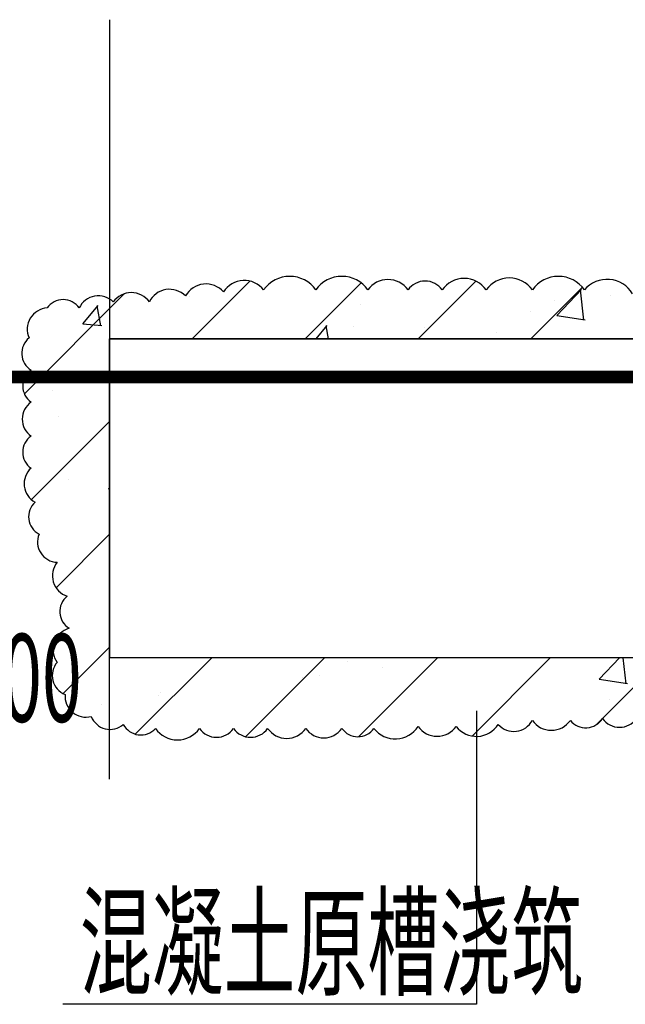
# Model space of a CAD drawing. Extents: x 762720 to 1147008, y -2742399 to -2048621.
# Drawn here: x 839215 to 840164, y -2073488 to -2071945 of the extents above; entities that cross this region are included whole.
import ezdxf

# ---------------------------------------------------------------- set-up
doc = ezdxf.new("R2010")
doc.units = 0
doc.header["$LTSCALE"] = 1000
doc.header["$MEASUREMENT"] = 0
for name, color, linetype in [('DETAIL_TEXT', 7, 'CONTINUOUS'), ('WL-外轮廓线', 4, 'CONTINUOUS'), ('WL-结构线', 4, 'CONTINUOUS'), ('梁集中标注', 7, 'CONTINUOUS')]:
    doc.layers.add(name, color=color, linetype=linetype)
doc.styles.add('TSSD_Dimension', font='Tssdeng.shx', dxfattribs={"width": 0.7, "bigfont": 'hztxt.shx'})

msp = doc.modelspace()

# ---------------------------------------------------------------- hatches: boundary and pattern name
at = {"layer": 'WL-外轮廓线'}
h = msp.add_hatch(dxfattribs=at)
h.set_pattern_fill('钢筋混凝土', color=256, scale=50, style=0)
h.set_pattern_definition([(45, (-86456.2, 40757.94), (-88.3883476, 88.3883476), []), (50, (-86456.2, 40757.94), (358.63009, -31.376067), [37.5, -412.5]), (355, (-86456.2, 40757.94), (-69.375667, 376.096067), [30, -330]), (100.4514, (-86426.32, 40755.32), (289.25469, 344.71977), [31.870095, -350.571056]), (46.1842, (-86456.2, 40857.94), (533.620524, -82.75951), [56.25, -618.75]), (96.6356, (-86411.74, 40851.04), (467.33135, 487.05894), [47.80514, -525.8565]), (351.1842, (-86456.2, 40857.94), (467.33097, 487.0593), [45, -495]), (21, (-86406.2, 40832.94), (298.453526, -201.309445), [37.5, -412.5]), (326, (-86406.2, 40832.94), (121.657666, 362.57502), [30, -330]), (71.4514, (-86381.33, 40816.16), (420.111314, 161.26525), [31.870095, -350.571056]), (37.5, (-86456.2, 40757.94), (6.079928, 166.446927), [0, -326, 0, -335, 0, -331.25]), (7.5, (-86456.2, 40757.94), (131.534769, 197.205856), [0, -191, 0, -318.5, 0, -126.25]), (327.5, (-86567.7, 40757.94), (266.911218, -11.277436), [0, -125, 0, -390, 0, -517.5]), (317.5, (-86617.7, 40757.94), (291.593085, 50.05249), [0, -162.5, 0, -259, 0, -367.5])])
h.paths.add_polyline_path([(840602.2, -2072999.3, 0.520567), (840652.4, -2072993, 0.520567), (840702.7, -2072986.8, 0.520567), (840746.6, -2072961.7, 0.520567), (840796.9, -2072949.1, 0.520567), (840859.7, -2072936.6, 0.520567), (840909.9, -2072927.1, 0.566344), (840939.2, -2072921.8), (840631.1, -2072945.1), (839356.1, -2072945.1), (839356.1, -2072505), (839223.6, -2072505, 0.377219), (839233.2, -2072544.3, 0.520567), (839233.2, -2072597.7, 0.520567), (839233.2, -2072647.9, 0.520567), (839239.5, -2072701.2, 0.520567), (839245.7, -2072751.4, 0.520567), (839274, -2072795.4, 0.520567), (839289.7, -2072848.7, 0.520567), (839292.9, -2072898.9, 0.520567), (839274, -2072952.2, 0.520567), (839286.6, -2073002.4, 0.520567), (839327.4, -2073037, 0.520567), (839377.6, -2073049.5, 0.520567), (839427.9, -2073055.8, 0.520567), (839496.9, -2073055.8, 0.520567), (839550.3, -2073055.8, 0.520567), (839603.7, -2073055.8, 0.520567), (839663.4, -2073055.8, 0.520567), (839719.9, -2073055.8, 0.520567), (839770.1, -2073055.8, 0.520567), (839839.2, -2073052.6, 0.520567), (839898.9, -2073052.6, 0.520567), (839964.8, -2073049.5, 0.520567), (840018.2, -2073043.2, 0.520567), (840077.8, -2073043.2, 0.520567), (840128.1, -2073040.1, 0.520567), (840181.5, -2073040.1, 0.520567), (840231.7, -2073033.8, 0.520567), (840285.1, -2073030.7, 0.520567), (840335.3, -2073027.6, 0.520567), (840391.8, -2073024.4, 0.520567), (840445.2, -2073024.4, 0.520567), (840495.4, -2073015, 0.520567), (840552, -2073002.4, 0.520567)])
h.paths.add_polyline_path([(840631.1, -2072388.4, 0.451676), (840564.5, -2072396.9, 0.520567), (840479.7, -2072396.9, 0.520567), (840385.5, -2072396.9, 0.520567), (840316.5, -2072396.9, 0.520567), (840250.5, -2072387.5, 0.520567), (840175.2, -2072374.9, 0.520567), (840099.8, -2072368.6, 0.520567), (840018.2, -2072368.6, 0.520567), (839946, -2072368.6, 0.520567), (839876.9, -2072368.6, 0.520567), (839823.5, -2072368.6, 0.520567), (839760.7, -2072368.6, 0.520567), (839679.1, -2072368.6, 0.520567), (839597.4, -2072368.6, 0.520567), (839534.6, -2072371.8, 0.520567), (839475, -2072378.1, 0.520567), (839418.4, -2072387.5, 0.520567), (839361.9, -2072387.5, 0.520567), (839308.5, -2072396.9, 0.520567), (839258.3, -2072396.9, 0.520567), (839230.1, -2072443.9, 0.520567), (839233.2, -2072494.2, 0.119819), (839223.6, -2072505), (839356.1, -2072505), (839356.1, -2072445.1), (840631.1, -2072445.1)])

# ---------------------------------------------------------------- linework, layer by layer
at = {"layer": 'DETAIL_TEXT'}
for p, q in [((839930.7, -2073028), (839930.7, -2073488.1)), ((839930.7, -2073488.1), (839282.7, -2073488.1))]:
    msp.add_line(p, q, dxfattribs=at)
at = {"layer": 'WL-外轮廓线'}
for p, q in [((839656.1, -2072445.1), (839356.1, -2072445.1)), ((839356.1, -2072445.1), (839356.1, -2072945.1)), ((839356.1, -2072445.1), (840631.1, -2072445.1)), ((840631.1, -2072945.1), (839356.1, -2072945.1))]:
    msp.add_line(p, q, dxfattribs=at)
msp.add_lwpolyline([(840175.2, -2072374.9, 0.520567), (840099.8, -2072368.6), (840099.8, -2072368.6, 0.520567), (840018.2, -2072368.6), (840018.2, -2072368.6, 0.520567), (839946, -2072368.6), (839946, -2072368.6, 0.520567), (839876.9, -2072368.6), (839876.9, -2072368.6, 0.520567), (839823.5, -2072368.6), (839823.5, -2072368.6, 0.520567), (839760.7, -2072368.6), (839760.7, -2072368.6, 0.520567), (839679.1, -2072368.6), (839679.1, -2072368.6, 0.520567), (839597.4, -2072368.6), (839597.4, -2072368.6, 0.520567), (839534.6, -2072371.8), (839534.6, -2072371.8, 0.520567), (839475, -2072378.1), (839475, -2072378.1, 0.520567), (839418.4, -2072387.5), (839418.4, -2072387.5, 0.520567), (839361.9, -2072387.5), (839361.9, -2072387.5, 0.520567), (839308.5, -2072396.9), (839308.5, -2072396.9, 0.520567), (839258.3, -2072396.9), (839258.3, -2072396.9, 0.520567), (839230.1, -2072443.9), (839230.1, -2072443.9, 0.520567), (839233.2, -2072494.2), (839233.2, -2072494.2, 0.520567), (839233.2, -2072544.3), (839233.2, -2072544.3, 0.520567), (839233.2, -2072597.7), (839233.2, -2072597.7, 0.520567), (839233.2, -2072647.9), (839233.2, -2072647.9, 0.520567), (839239.5, -2072701.2), (839239.5, -2072701.2, 0.520567), (839245.7, -2072751.4), (839245.7, -2072751.4, 0.520567), (839274, -2072795.4), (839274, -2072795.4, 0.520567), (839289.7, -2072848.7), (839289.7, -2072848.7, 0.520567), (839292.9, -2072898.9), (839292.9, -2072898.9, 0.520567), (839274, -2072952.2), (839274, -2072952.2, 0.520567), (839286.6, -2073002.4), (839286.6, -2073002.4, 0.520567), (839327.4, -2073037), (839327.4, -2073037, 0.520567), (839377.6, -2073049.5), (839377.6, -2073049.5, 0.520567), (839427.9, -2073055.8), (839427.9, -2073055.8, 0.520567), (839496.9, -2073055.8), (839496.9, -2073055.8, 0.520567), (839550.3, -2073055.8), (839550.3, -2073055.8, 0.520567), (839603.7, -2073055.8), (839603.7, -2073055.8, 0.520567), (839663.4, -2073055.8), (839663.4, -2073055.8, 0.520567), (839719.9, -2073055.8), (839719.9, -2073055.8, 0.520567), (839770.1, -2073055.8), (839770.1, -2073055.8, 0.520567), (839839.2, -2073052.6), (839839.2, -2073052.6, 0.520567), (839898.9, -2073052.6), (839898.9, -2073052.6, 0.520567), (839964.8, -2073049.5), (839964.8, -2073049.5, 0.520567), (840018.2, -2073043.2), (840018.2, -2073043.2, 0.520567), (840077.8, -2073043.2), (840077.8, -2073043.2, 0.520567), (840128.1, -2073040.1), (840128.1, -2073040.1, 0.520567), (840181.5, -2073040.1)], format="xyb", dxfattribs=at)
at = {"layer": 'WL-外轮廓线', "color": 6, "const_width": 20}
msp.add_lwpolyline([(842611.1, -2072505), (838381.5, -2072505)], dxfattribs=at)
at = {"layer": 'WL-结构线'}
for p, q in [((839356.1, -2071945.1), (839356.1, -2072595.1)), ((839356.1, -2073135.1), (839356.1, -2072445.1)), ((840831.1, -2072445.1), (839656.1, -2072445.1)), ((840656.1, -2072445.1), (839656.1, -2072445.1))]:
    msp.add_line(p, q, dxfattribs=at)

# ---------------------------------------------------------------- texts
at = {"layer": '梁集中标注', "style": 'TSSD_Dimension', "width": 0.6}
for s, p in [('梁上部钢筋锚入岩体不小于1500', (837712.1, -2073045.3)), ('混凝土原槽浇筑', (839309.6, -2073459.4))]:
    msp.add_text(s, height=137.5, dxfattribs=at).set_placement(p)

doc.saveas('drawing.dxf')
